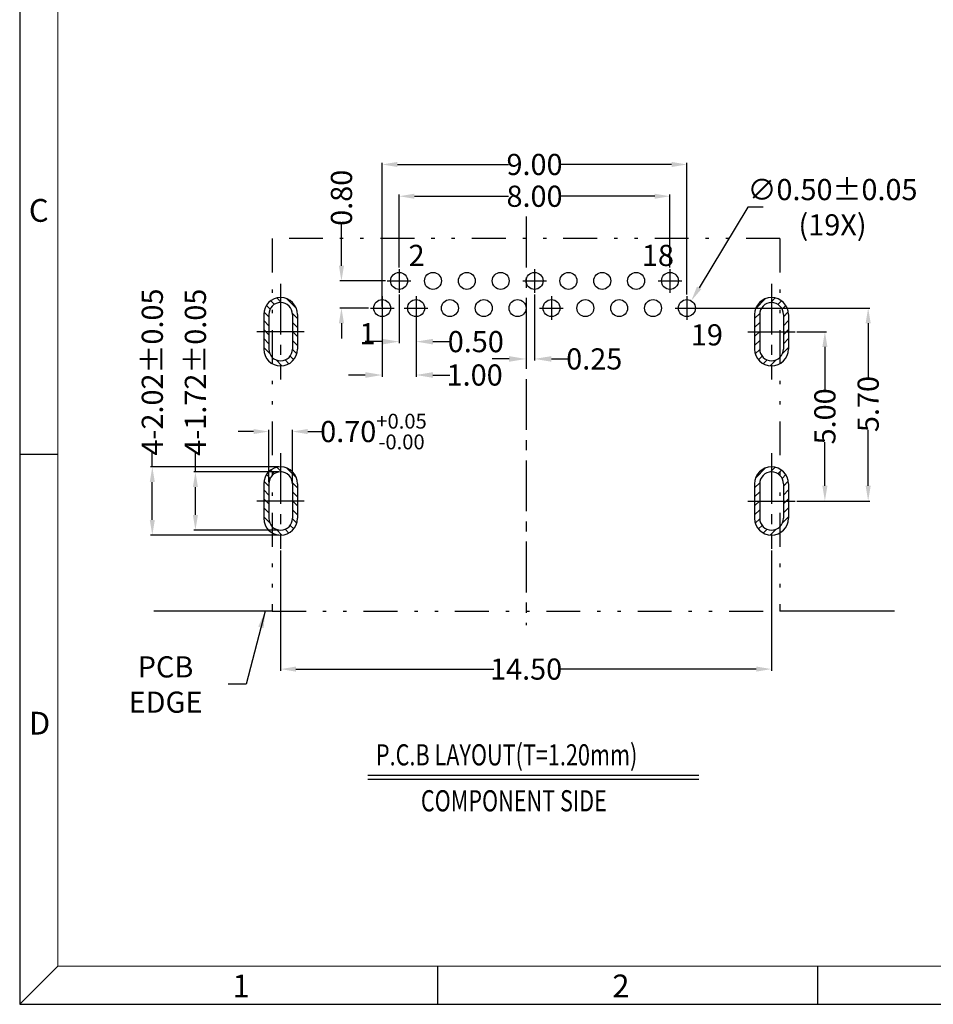
# Model space of a CAD drawing. Units: inches. Extents: x 21.7 to 113.7, y 1.3 to 64.1.
# Drawn here: x 21.7 to 48.7, y 1.3 to 30.4 of the extents above; entities that cross this region are included whole.
import ezdxf

# ---------------------------------------------------------------- set-up
doc = ezdxf.new("R2010")
doc.units = ezdxf.units.IN
doc.header["$MEASUREMENT"] = 0
doc.linetypes.add('CENTER', pattern=[2, 1.25, -0.25, 0.25, -0.25])
doc.linetypes.add('DIVIDE', pattern=[2.5, 1, -0.5, 0, -0.5, 0, -0.5])
for name, color, linetype in [('5-3', 2, 'Continuous'), ('C', 1, 'CENTER'), ('DIM', 3, 'Continuous')]:
    doc.layers.add(name, color=color, linetype=linetype)
doc.styles.add('COMPLEX', font='COMPLEX.SHX', dxfattribs={"bigfont": 'OKV.SHX'})
doc.styles.add('ROMANS', font='romans.shx', dxfattribs={"width": 0.75, "bigfont": 'chineset.shx'})
doc.styles.get("Standard").update_dxf_attribs({"font": 'arial.ttf'})
doc.dimstyles.new('2', dxfattribs={"dimscale": 0.25, "dimtxt": 2.5, "dimasz": 1.8, "dimexe": 1, "dimexo": 0, "dimgap": 1, "dimtad": 0, "dimtih": 1, "dimtoh": 1, "dimzin": 1, "dimdsep": 46, "dimtxsty": 'ROMANS', "dimcen": 0, "dimclrd": 256, "dimclre": 256, "dimclrt": 4, "dimadec": 0, "dimazin": 0, "dimtfac": 0.7, "dimtofl": 0, "dimtmove": 0, "dimatfit": 3, "dimfxl": 1, "dimtolj": 1, "dimtzin": 1, "dimarcsym": 0})
doc.dimstyles.new('STANDARD$0', dxfattribs={"dimscale": 0.25, "dimtxt": 2.5, "dimasz": 2, "dimexe": 1, "dimexo": 0, "dimgap": 1, "dimtad": 0, "dimzin": 0, "dimdsep": 46, "dimtxsty": 'ROMANS', "dimcen": 0, "dimclrd": 256, "dimclre": 256, "dimclrt": 4, "dimadec": 0, "dimazin": 0, "dimtfac": 0.7, "dimtofl": 0, "dimtmove": 0, "dimatfit": 3, "dimfxl": 1, "dimtolj": 1, "dimtzin": 0, "dimarcsym": 0})
doc.dimstyles.new('Standard$7', dxfattribs={"dimtxt": 2.5, "dimasz": 2, "dimexe": 0.1, "dimexo": 0.1, "dimgap": 0.5, "dimtad": 0, "dimzin": 0, "dimdsep": 46, "dimtxsty": 'Standard', "dimcen": 0, "dimclrd": 256, "dimclre": 256, "dimclrt": 4, "dimazin": 0, "dimtfac": 1, "dimtofl": 0, "dimtmove": 0, "dimatfit": 3, "dimfxl": 1, "dimtolj": 1, "dimtzin": 0, "dimlwd": -1, "dimlwe": -1, "dimarcsym": 0})

# ---------------------------------------------------------------- blocks, each defined once
blk = doc.blocks.new('*D34')
at = {"layer": 'DEFPOINTS', "color": 0}
for p in [(40.892, 25.191), (32.892, 23.039), (40.892, 23.039)]:
    blk.add_point(p, dxfattribs=at)
at = {"layer": 'DIM', "color": 0, "lineweight": -2}
for p, q in [((32.892, 23.089), (32.892, 25.241)), ((33.342, 25.191), (36.127, 25.191)), ((40.442, 25.191), (37.656, 25.191)), ((40.892, 23.089), (40.892, 25.241))]:
    blk.add_line(p, q, dxfattribs=at)
at = {"layer": 'DIM', "color": 0}
for points in [[(33.342, 25.266), (33.342, 25.116), (32.892, 25.191)], [(40.442, 25.266), (40.442, 25.116), (40.892, 25.191)]]:
    blk.add_solid(points, dxfattribs=at)
at = {"layer": 'DIM', "color": 4, "insert": (36.892, 25.191), "char_height": 0.625, "attachment_point": 5, "style": 'ROMANS'}
blk.add_mtext('\\A1;8.00', dxfattribs=at)
blk = doc.blocks.new('*D35')
at = {"layer": 'DEFPOINTS', "color": 0}
for p in [(41.392, 26.13), (41.392, 22.239), (32.392, 21.889)]:
    blk.add_point(p, dxfattribs=at)
at = {"layer": 'DIM', "color": 0, "lineweight": -2}
for p, q in [((32.392, 21.939), (32.392, 26.18)), ((41.392, 22.289), (41.392, 26.18)), ((32.842, 26.13), (36.127, 26.13)), ((40.942, 26.13), (37.656, 26.13))]:
    blk.add_line(p, q, dxfattribs=at)
at = {"layer": 'DIM', "color": 0}
for points in [[(32.842, 26.205), (32.842, 26.055), (32.392, 26.13)], [(40.942, 26.205), (40.942, 26.055), (41.392, 26.13)]]:
    blk.add_solid(points, dxfattribs=at)
at = {"layer": 'DIM', "color": 4, "insert": (36.892, 26.13), "char_height": 0.625, "attachment_point": 5, "style": 'ROMANS'}
blk.add_mtext('\\A1;9.00', dxfattribs=at)
blk = doc.blocks.new('*D36')
at = {"layer": 'DEFPOINTS', "color": 0}
for p in [(31.189, 22.689), (32.542, 22.689), (32.042, 21.889)]:
    blk.add_point(p, dxfattribs=at)
at = {"layer": 'DIM', "color": 0, "lineweight": -2}
for p, q in [((31.189, 23.139), (31.189, 24.38)), ((32.492, 22.689), (31.139, 22.689)), ((31.992, 21.889), (31.139, 21.889)), ((31.189, 21.439), (31.189, 20.989))]:
    blk.add_line(p, q, dxfattribs=at)
at = {"layer": 'DIM', "color": 0}
for points in [[(31.114, 23.139), (31.264, 23.139), (31.189, 22.689)], [(31.114, 21.439), (31.264, 21.439), (31.189, 21.889)]]:
    blk.add_solid(points, dxfattribs=at)
at = {"layer": 'DIM', "color": 4, "insert": (31.189, 25.145), "char_height": 0.625, "attachment_point": 5, "rotation": 90, "style": 'ROMANS'}
blk.add_mtext('\\A1;0.80', dxfattribs=at)
blk = doc.blocks.new('*D37')
at = {"layer": 'DEFPOINTS', "color": 0}
for p in [(41.521, 22.102), (41.262, 21.675)]:
    blk.add_point(p, dxfattribs=at)
at = {"layer": 'DIM', "lineweight": -2}
for p, q in [((43.196, 24.867), (41.754, 22.487)), ((43.646, 24.867), (43.196, 24.867))]:
    blk.add_line(p, q, dxfattribs=at)
at = {"layer": 'DIM'}
blk.add_solid([(41.69, 22.526), (41.819, 22.448), (41.521, 22.102)], dxfattribs=at)
at = {"layer": 'DIM', "color": 4, "insert": (45.694, 24.867), "char_height": 0.625, "attachment_point": 5, "style": 'ROMANS'}
blk.add_mtext('\\A1;∅0.50±0.05\\P(19X)', dxfattribs=at)
blk = doc.blocks.new('*D38')
at = {"layer": 'DEFPOINTS', "color": 0}
for p in [(32.392, 21.589), (33.392, 21.609), (33.392, 19.911)]:
    blk.add_point(p, dxfattribs=at)
at = {"layer": 'DIM', "color": 0, "lineweight": -2}
for p, q in [((32.392, 21.539), (32.392, 19.861)), ((33.392, 21.559), (33.392, 19.861)), ((31.892, 19.911), (31.392, 19.911)), ((33.892, 19.911), (34.392, 19.911))]:
    blk.add_line(p, q, dxfattribs=at)
at = {"layer": 'DIM', "color": 0}
for points in [[(31.892, 19.995), (31.892, 19.828), (32.392, 19.911)], [(33.892, 19.995), (33.892, 19.828), (33.392, 19.911)]]:
    blk.add_solid(points, dxfattribs=at)
at = {"layer": 'DIM', "color": 4, "insert": (35.123, 19.911), "char_height": 0.625, "attachment_point": 5, "style": 'ROMANS'}
blk.add_mtext('\\A1;1.00', dxfattribs=at)
blk = doc.blocks.new('*D44')
at = {"layer": 'DEFPOINTS', "color": 0}
for p in [(41.492, 21.889), (44.592, 16.189), (46.746, 16.189)]:
    blk.add_point(p, dxfattribs=at)
at = {"layer": 'DIM', "color": 0, "lineweight": -2}
for p, q in [((41.542, 21.889), (46.796, 21.889)), ((46.746, 21.439), (46.746, 19.819)), ((46.746, 16.639), (46.746, 18.29)), ((44.642, 16.189), (46.796, 16.189))]:
    blk.add_line(p, q, dxfattribs=at)
at = {"layer": 'DIM', "color": 0}
for points in [[(46.671, 21.439), (46.821, 21.439), (46.746, 21.889)], [(46.671, 16.639), (46.821, 16.639), (46.746, 16.189)]]:
    blk.add_solid(points, dxfattribs=at)
at = {"layer": 'DIM', "color": 4, "insert": (46.746, 19.054), "char_height": 0.625, "attachment_point": 5, "rotation": 90, "style": 'ROMANS'}
blk.add_mtext('\\A1;5.70', dxfattribs=at)
blk = doc.blocks.new('*D45')
at = {"layer": 'DEFPOINTS', "color": 0}
for p in [(44.592, 21.189), (44.612, 16.189), (45.468, 16.189)]:
    blk.add_point(p, dxfattribs=at)
at = {"layer": 'DIM', "color": 0, "lineweight": -2}
for p, q in [((44.642, 21.189), (45.518, 21.189)), ((45.468, 20.739), (45.468, 19.453)), ((45.468, 16.639), (45.468, 17.924)), ((44.662, 16.189), (45.518, 16.189))]:
    blk.add_line(p, q, dxfattribs=at)
at = {"layer": 'DIM', "color": 0}
for points in [[(45.393, 20.739), (45.543, 20.739), (45.468, 21.189)], [(45.393, 16.639), (45.543, 16.639), (45.468, 16.189)]]:
    blk.add_solid(points, dxfattribs=at)
at = {"layer": 'DIM', "color": 4, "insert": (45.468, 18.689), "char_height": 0.625, "attachment_point": 5, "rotation": 90, "style": 'ROMANS'}
blk.add_mtext('\\A1;5.00', dxfattribs=at)
blk = doc.blocks.new('*D46')
at = {"layer": 'DEFPOINTS', "color": 0}
for p in [(29.392, 14.775), (43.892, 14.775), (29.392, 11.225)]:
    blk.add_point(p, dxfattribs=at)
at = {"layer": 'DIM', "color": 0, "lineweight": -2}
for p, q in [((29.392, 14.725), (29.392, 11.175)), ((43.892, 14.725), (43.892, 11.175)), ((29.842, 11.225), (35.688, 11.225)), ((43.442, 11.225), (37.596, 11.225))]:
    blk.add_line(p, q, dxfattribs=at)
at = {"layer": 'DIM', "color": 0}
for points in [[(29.842, 11.3), (29.842, 11.15), (29.392, 11.225)], [(43.442, 11.3), (43.442, 11.15), (43.892, 11.225)]]:
    blk.add_solid(points, dxfattribs=at)
at = {"layer": 'DIM', "color": 4, "insert": (36.642, 11.225), "char_height": 0.625, "attachment_point": 5, "style": 'ROMANS'}
blk.add_mtext('\\A1;14.50', dxfattribs=at)
blk = doc.blocks.new('*D47')
at = {"layer": 'DEFPOINTS', "color": 0}
for p in [(25.602, 17.199), (29.392, 17.199), (29.392, 15.179)]:
    blk.add_point(p, dxfattribs=at)
at = {"layer": 'DIM', "color": 0, "lineweight": -2}
for p, q in [((25.602, 17.199), (25.602, 17.649)), ((29.342, 17.199), (25.552, 17.199)), ((25.602, 15.629), (25.602, 16.749)), ((29.342, 15.179), (25.552, 15.179))]:
    blk.add_line(p, q, dxfattribs=at)
at = {"layer": 'DIM', "color": 0}
for points in [[(25.527, 16.749), (25.677, 16.749), (25.602, 17.199)], [(25.527, 15.629), (25.677, 15.629), (25.602, 15.179)]]:
    blk.add_solid(points, dxfattribs=at)
at = {"layer": 'DIM', "color": 4, "insert": (25.602, 19.998), "char_height": 0.625, "attachment_point": 5, "rotation": 90, "style": 'ROMANS'}
blk.add_mtext('\\A1;4-2.02±0.05', dxfattribs=at)
blk = doc.blocks.new('*D48')
at = {"layer": 'DEFPOINTS', "color": 0}
for p in [(26.875, 17.049), (29.392, 17.049), (29.392, 15.329)]:
    blk.add_point(p, dxfattribs=at)
at = {"layer": 'DIM', "color": 0, "lineweight": -2}
for p, q in [((26.875, 17.049), (26.875, 17.645)), ((29.342, 17.049), (26.825, 17.049)), ((26.875, 15.779), (26.875, 16.599)), ((29.342, 15.329), (26.825, 15.329))]:
    blk.add_line(p, q, dxfattribs=at)
at = {"layer": 'DIM', "color": 0}
for points in [[(26.8, 16.599), (26.95, 16.599), (26.875, 17.049)], [(26.8, 15.779), (26.95, 15.779), (26.875, 15.329)]]:
    blk.add_solid(points, dxfattribs=at)
at = {"layer": 'DIM', "color": 4, "insert": (26.875, 19.994), "char_height": 0.625, "attachment_point": 5, "rotation": 90, "style": 'ROMANS'}
blk.add_mtext('\\A1;4-1.72±0.05', dxfattribs=at)
blk = doc.blocks.new('*D49')
at = {"layer": 'DEFPOINTS', "color": 0}
for p in [(29.742, 18.241), (29.042, 16.699), (29.742, 16.699)]:
    blk.add_point(p, dxfattribs=at)
at = {"layer": 'DIM', "color": 0, "lineweight": -2}
for p, q in [((28.592, 18.241), (28.142, 18.241)), ((29.042, 16.749), (29.042, 18.291)), ((29.742, 16.749), (29.742, 18.291)), ((30.192, 18.241), (30.642, 18.241))]:
    blk.add_line(p, q, dxfattribs=at)
at = {"layer": 'DIM', "color": 0}
for points in [[(28.592, 18.316), (28.592, 18.166), (29.042, 18.241)], [(30.192, 18.316), (30.192, 18.166), (29.742, 18.241)]]:
    blk.add_solid(points, dxfattribs=at)
at = {"layer": 'DIM', "color": 4, "insert": (32.135, 18.241), "char_height": 0.625, "attachment_point": 5, "style": 'ROMANS'}
blk.add_mtext('\\A1;0.70{\\H0.437500;\\S+0.05^ -0.00;}', dxfattribs=at)
blk = doc.blocks.new('*D24')
at = {"layer": 'DEFPOINTS', "color": 0}
for p in [(36.892, 22.339), (36.642, 21.331), (36.892, 20.386)]:
    blk.add_point(p, dxfattribs=at)
at = {"layer": 'DIM', "color": 0, "lineweight": -2}
for p, q in [((36.892, 22.289), (36.892, 20.336)), ((36.642, 21.281), (36.642, 20.336)), ((36.142, 20.386), (35.642, 20.386)), ((37.392, 20.386), (37.892, 20.386))]:
    blk.add_line(p, q, dxfattribs=at)
at = {"layer": 'DIM', "color": 0}
for points in [[(36.142, 20.469), (36.142, 20.303), (36.642, 20.386)], [(37.392, 20.469), (37.392, 20.303), (36.892, 20.386)]]:
    blk.add_solid(points, dxfattribs=at)
at = {"layer": 'DIM', "color": 4, "insert": (38.656, 20.386), "char_height": 0.625, "attachment_point": 5, "style": 'ROMANS'}
blk.add_mtext('\\A1;0.25', dxfattribs=at)
blk = doc.blocks.new('*D25')
at = {"layer": 'DEFPOINTS', "color": 0}
for p in [(32.892, 22.339), (33.392, 21.559), (33.392, 20.897)]:
    blk.add_point(p, dxfattribs=at)
at = {"layer": 'DIM', "color": 0, "lineweight": -2}
for p, q in [((32.892, 22.289), (32.892, 20.847)), ((33.392, 21.509), (33.392, 20.847)), ((32.392, 20.897), (31.892, 20.897)), ((33.892, 20.897), (34.392, 20.897))]:
    blk.add_line(p, q, dxfattribs=at)
at = {"layer": 'DIM', "color": 0}
for points in [[(32.392, 20.98), (32.392, 20.813), (32.892, 20.897)], [(33.892, 20.98), (33.892, 20.813), (33.392, 20.897)]]:
    blk.add_solid(points, dxfattribs=at)
at = {"layer": 'DIM', "color": 4, "insert": (35.156, 20.897), "char_height": 0.625, "attachment_point": 5, "style": 'ROMANS'}
blk.add_mtext('\\A1;0.50', dxfattribs=at)

msp = doc.modelspace()

# ---------------------------------------------------------------- hatches: boundary and pattern name
at = {"ltscale": 1.5}
h = msp.add_hatch(dxfattribs=at)
h.set_pattern_fill('ANSI31', color=3, scale=1.5, style=0)
h.set_pattern_definition([(135, (2260.67697, 1379.53559), (0.132582521, 0.132582521), [])])
edge = h.paths.add_edge_path()
edge.add_arc((29.392, 21.699), 0.5, 0, 90)
edge.add_arc((29.392, 21.699), 0.5, 90, 180)
edge.add_line((28.892, 21.699), (28.892, 20.679))
edge.add_arc((29.392, 20.679), 0.5, 180, 270)
edge.add_arc((29.392, 20.679), 0.5, 270, 360)
edge.add_line((29.892, 20.679), (29.892, 21.699))
edge = h.paths.add_edge_path(flags=16)
edge.add_arc((29.392, 21.699), 0.35, 90, 180)
edge.add_line((29.042, 21.699), (29.042, 20.679))
edge.add_arc((29.392, 20.679), 0.35, 180, 270)
edge.add_arc((29.392, 20.679), 0.35, 270, 360)
edge.add_line((29.742, 20.679), (29.742, 21.699))
edge.add_arc((29.392, 21.699), 0.35, 0, 90)
h = msp.add_hatch(dxfattribs=at)
h.set_pattern_fill('ANSI31', color=3, scale=1.5, style=0)
h.set_pattern_definition([(45, (-2187.39353, 1379.53559), (-0.132582521, 0.132582521), [])])
edge = h.paths.add_edge_path()
edge.add_arc((43.892, 21.699), 0.5, 90, 180)
edge.add_line((43.392, 21.699), (43.392, 20.679))
edge.add_arc((43.892, 20.679), 0.5, 180, 270)
edge.add_arc((43.892, 20.679), 0.5, 270, 360)
edge.add_line((44.392, 20.679), (44.392, 21.699))
edge.add_arc((43.892, 21.699), 0.5, 0, 90)
edge = h.paths.add_edge_path(flags=16)
edge.add_arc((43.892, 21.699), 0.35, 0, 90)
edge.add_arc((43.892, 21.699), 0.35, 90, 180)
edge.add_line((43.542, 21.699), (43.542, 20.679))
edge.add_arc((43.892, 20.679), 0.35, 180, 270)
edge.add_arc((43.892, 20.679), 0.35, 270, 360)
edge.add_line((44.242, 20.679), (44.242, 21.699))
h = msp.add_hatch(dxfattribs=at)
h.set_pattern_fill('ANSI31', color=3, scale=1.5, style=0)
h.set_pattern_definition([(135, (2260.67697, 1374.53559), (0.132582521, 0.132582521), [])])
edge = h.paths.add_edge_path()
edge.add_arc((29.392, 16.699), 0.5, 0, 90)
edge.add_arc((29.392, 16.699), 0.5, 90, 180)
edge.add_line((28.892, 16.699), (28.892, 15.679))
edge.add_arc((29.392, 15.679), 0.5, 180, 270)
edge.add_arc((29.392, 15.679), 0.5, 270, 360)
edge.add_line((29.892, 15.679), (29.892, 16.699))
edge = h.paths.add_edge_path(flags=16)
edge.add_arc((29.392, 16.699), 0.35, 90, 180)
edge.add_line((29.042, 16.699), (29.042, 15.679))
edge.add_arc((29.392, 15.679), 0.35, 180, 270)
edge.add_arc((29.392, 15.679), 0.35, 270, 360)
edge.add_line((29.742, 15.679), (29.742, 16.699))
edge.add_arc((29.392, 16.699), 0.35, 0, 90)
h = msp.add_hatch(dxfattribs=at)
h.set_pattern_fill('ANSI31', color=3, scale=1.5, style=0)
h.set_pattern_definition([(45, (-2187.39353, 1374.53559), (-0.132582521, 0.132582521), [])])
edge = h.paths.add_edge_path()
edge.add_arc((43.892, 16.699), 0.5, 90, 180)
edge.add_line((43.392, 16.699), (43.392, 15.679))
edge.add_arc((43.892, 15.679), 0.5, 180, 270)
edge.add_arc((43.892, 15.679), 0.5, 270, 360)
edge.add_line((44.392, 15.679), (44.392, 16.699))
edge.add_arc((43.892, 16.699), 0.5, 0, 90)
edge = h.paths.add_edge_path(flags=16)
edge.add_arc((43.892, 16.699), 0.35, 0, 90)
edge.add_arc((43.892, 16.699), 0.35, 90, 180)
edge.add_line((43.542, 16.699), (43.542, 15.679))
edge.add_arc((43.892, 15.679), 0.35, 180, 270)
edge.add_arc((43.892, 15.679), 0.35, 270, 360)
edge.add_line((44.242, 15.679), (44.242, 16.699))

# ---------------------------------------------------------------- linework, layer by layer
for p, q in [((21.685, 64.129), (21.685, 1.324)), ((21.685, 1.324), (113.685, 1.324))]:
    msp.add_line(p, q)
at = {"color": 7, "linetype": 'Continuous', "lineweight": 0}
for p in [(22.807, 63.007), (112.563, 2.446)]:
    msp.add_line(p, (22.807, 2.446), dxfattribs=at)
at = {"ltscale": 1.5}
for p, q in [((29.392, 22.199), (29.392, 22.199)), ((43.892, 22.199), (43.892, 22.199)), ((29.392, 20.179), (29.392, 20.179)), ((43.892, 20.179), (43.892, 20.179)), ((29.392, 17.199), (29.392, 17.199)), ((43.892, 17.199), (43.892, 17.199)), ((29.392, 15.179), (29.392, 15.179)), ((43.892, 15.179), (43.892, 15.179))]:
    msp.add_line(p, q, dxfattribs=at)
at = {"color": 3, "ltscale": 1.5}
for p, q in [((28.892, 21.699), (28.892, 20.679)), ((29.042, 21.699), (29.042, 20.679)), ((29.742, 21.699), (29.742, 20.679)), ((29.892, 21.699), (29.892, 20.679)), ((43.392, 21.699), (43.392, 20.679)), ((43.542, 21.699), (43.542, 20.679)), ((44.242, 21.699), (44.242, 20.679)), ((44.392, 21.699), (44.392, 20.679)), ((28.892, 16.699), (28.892, 15.679)), ((29.042, 16.699), (29.042, 15.679)), ((29.742, 16.699), (29.742, 15.679)), ((29.892, 16.699), (29.892, 15.679)), ((43.392, 16.699), (43.392, 15.679)), ((43.542, 16.699), (43.542, 15.679)), ((44.242, 16.699), (44.242, 15.679)), ((44.392, 16.699), (44.392, 15.679))]:
    msp.add_line(p, q, dxfattribs=at)
at = {"color": 0, "linetype": 'Continuous'}
for p, q in [((22.807, 17.568), (21.685, 17.568)), ((22.807, 2.446), (21.685, 1.324)), ((34.026, 2.446), (34.026, 1.324)), ((45.246, 2.446), (45.246, 1.324))]:
    msp.add_line(p, q, dxfattribs=at)
at = {"color": 3, "ltscale": 1.5}
for centre, radius, start, end in [((29.392, 21.699), 0.5, 90, 180), ((29.392, 21.699), 0.5, 0, 90), ((43.892, 21.699), 0.5, 90, 180), ((43.892, 21.699), 0.5, 0, 90), ((29.392, 21.699), 0.35, 90, 180), ((29.392, 21.699), 0.35, 0, 90), ((43.892, 21.699), 0.35, 90, 180), ((43.892, 21.699), 0.35, 0, 90), ((29.392, 20.679), 0.5, 180, 270), ((29.392, 20.679), 0.35, 180, 270), ((29.392, 20.679), 0.5, 270, 0), ((29.392, 20.679), 0.35, 270, 0), ((43.892, 20.679), 0.5, 180, 270), ((43.892, 20.679), 0.35, 180, 270), ((43.892, 20.679), 0.5, 270, 0), ((43.892, 20.679), 0.35, 270, 0), ((29.392, 16.699), 0.5, 90, 180), ((29.392, 16.699), 0.5, 0, 90), ((43.892, 16.699), 0.5, 90, 180), ((43.892, 16.699), 0.5, 0, 90), ((29.392, 16.699), 0.35, 90, 180), ((29.392, 16.699), 0.35, 0, 90), ((43.892, 16.699), 0.35, 90, 180), ((43.892, 16.699), 0.35, 0, 90), ((29.392, 15.679), 0.5, 180, 270), ((29.392, 15.679), 0.35, 180, 270), ((29.392, 15.679), 0.5, 270, 0), ((29.392, 15.679), 0.35, 270, 0), ((43.892, 15.679), 0.5, 180, 270), ((43.892, 15.679), 0.35, 180, 270), ((43.892, 15.679), 0.5, 270, 0), ((43.892, 15.679), 0.35, 270, 0)]:
    msp.add_arc(centre, radius, start, end, dxfattribs=at)
at = {"layer": 'C', "ltscale": 1.2}
for p, q in [((36.642, 24.589), (36.642, 12.519)), ((29.392, 22.603), (29.392, 19.775)), ((43.892, 22.603), (43.892, 19.775)), ((30.092, 21.189), (28.692, 21.189)), ((43.192, 21.189), (44.592, 21.189)), ((29.392, 17.603), (29.392, 14.775)), ((43.892, 17.603), (43.892, 14.775)), ((30.092, 16.189), (28.692, 16.189)), ((43.192, 16.189), (44.592, 16.189))]:
    msp.add_line(p, q, dxfattribs=at)
at = {"layer": 'C'}
for p, q in [((32.892, 23.039), (32.892, 22.339)), ((36.892, 23.039), (36.892, 22.339)), ((40.892, 23.039), (40.892, 22.339)), ((32.542, 22.689), (33.242, 22.689)), ((36.542, 22.689), (37.242, 22.689)), ((40.542, 22.689), (41.242, 22.689)), ((32.392, 22.239), (32.392, 21.539)), ((33.392, 22.239), (33.392, 21.539)), ((37.392, 22.239), (37.392, 21.539)), ((41.392, 22.239), (41.392, 21.539)), ((32.042, 21.889), (32.742, 21.889)), ((33.042, 21.889), (33.742, 21.889)), ((37.042, 21.889), (37.742, 21.889)), ((41.042, 21.889), (41.742, 21.889))]:
    msp.add_line(p, q, dxfattribs=at)
at = {"layer": 'C', "ltscale": 2}
for p, q in [((28.892, 21.189), (28.909, 21.189)), ((44.392, 21.189), (44.375, 21.189)), ((28.892, 16.189), (28.909, 16.189)), ((44.392, 16.189), (44.375, 16.189))]:
    msp.add_line(p, q, dxfattribs=at)
at = {"layer": 'DIM', "linetype": 'DIVIDE'}
for p, q in [((44.142, 23.939), (29.142, 23.939)), ((29.142, 23.939), (29.142, 12.939)), ((44.142, 23.939), (44.142, 12.939)), ((29.142, 12.939), (44.142, 12.939))]:
    msp.add_line(p, q, dxfattribs=at)
at = {"layer": 'DIM', "color": 7, "ltscale": 1.5}
for p, q in [((29.142, 12.939), (25.647, 12.939)), ((47.523, 12.939), (44.142, 12.939))]:
    msp.add_line(p, q, dxfattribs=at)
at = {"layer": 'DIM', "ltscale": 1.5}
for p, q in [((31.964, 8.091), (41.746, 8.091)), ((31.964, 7.974), (41.749, 7.974))]:
    msp.add_line(p, q, dxfattribs=at)
at = {"layer": 'DIM', "color": 3, "ltscale": 1.5}
for centre in [(32.892, 22.689), (33.892, 22.689), (34.892, 22.689), (35.892, 22.689), (36.892, 22.689), (37.892, 22.689), (38.892, 22.689), (39.892, 22.689), (40.892, 22.689), (32.392, 21.889), (33.392, 21.889), (34.392, 21.889), (35.392, 21.889), (36.392, 21.889), (37.392, 21.889), (38.392, 21.889), (39.392, 21.889), (40.392, 21.889), (41.392, 21.889)]:
    msp.add_circle(centre, 0.25, dxfattribs=at)

# ---------------------------------------------------------------- texts
at = {"layer": '5-3', "color": 0, "style": 'COMPLEX'}
for s, p in [('C', (21.955, 24.436)), ('D', (21.955, 9.29)), ('1', (27.969, 1.53)), ('2', (39.188, 1.53))]:
    msp.add_text(s, height=0.673, dxfattribs=at).set_placement(p)
at = {"layer": 'DIM', "color": 4, "style": 'ROMANS', "width": 0.75}
for s, p in [('P.C.B LAYOUT(T=1.20mm)', (32.206, 8.38)), ('COMPONENT SIDE', (33.535, 7.023))]:
    msp.add_text(s, height=0.625, dxfattribs=at).set_placement(p)
at = {"layer": 'DIM', "color": 4, "char_height": 0.625, "style": 'ROMANS'}
for s, insert, attachment_point in [('{\\Fromans|c0;2}', (33.172, 23.756), 1), ('{\\Fromans|c136;18}', (40.063, 23.756), 1), ('{\\Fromans|c136;1}', (31.72, 21.444), 1), ('{\\Fromans|c136;19}', (41.509, 21.41), 1), ('{\\Fromans|c136;PCB EDGE}', (25.993, 10.769), 5)]:
    msp.add_mtext(s, dxfattribs=dict(at, insert=insert, attachment_point=attachment_point))

# ---------------------------------------------------------------- dimensions: what is measured, and where the dimension line sits
at = {"layer": 'DIM'}
for base, p1, p2, picture, middle in [((41.392, 26.13), (32.392, 21.889), (41.392, 22.239), '*D35', (36.892, 26.13)), ((40.892, 25.191), (32.892, 23.039), (40.892, 23.039), '*D34', (36.892, 25.191)), ((29.392, 11.225), (43.892, 14.775), (29.392, 14.775), '*D46', (36.642, 11.225))]:
    dim = msp.add_linear_dim(base=base, p1=p1, p2=p2, dimstyle='STANDARD$0', override={"dimscale": 0.25, "dimasz": 1.8, "dimexe": 0.2, "dimexo": 0.2, "dimgap": 0.2, "dimcen": 0.105236, "dimclrd": 0, "dimclre": 0, "dimtfac": 1}, dxfattribs=at)
    dim.commit()
    dim.dimension.update_dxf_attribs({"geometry": picture, "text_midpoint": middle})
for base, p1, p2, picture, middle in [((31.189, 22.689), (32.042, 21.889), (32.542, 22.689), '*D36', (31.189, 25.145)), ((46.746, 16.189), (41.492, 21.889), (44.592, 16.189), '*D44', (46.746, 19.054))]:
    dim = msp.add_linear_dim(base=base, p1=p1, p2=p2, angle=90, dimstyle='STANDARD$0', override={"dimscale": 0.25, "dimasz": 1.8, "dimexe": 0.2, "dimexo": 0.2, "dimgap": 0.2, "dimcen": 0.105236, "dimclrd": 0, "dimclre": 0, "dimtfac": 1}, dxfattribs=at)
    dim.commit()
    dim.dimension.update_dxf_attribs({"geometry": picture, "text_midpoint": middle, "dimtype": 160})
dim = msp.add_diameter_dim_2p(p1=(41.262, 21.675), p2=(41.521, 22.102), text='<>\\P(19X)', dimstyle='2', override={"dimgap": 0.2, "dimtol": 1, "dimlim": 0, "dimtp": 0.05, "dimtm": 0.05, "dimtfac": 1}, dxfattribs=at)
dim.commit()
dim.dimension.update_dxf_attribs({"geometry": '*D37', "text_midpoint": (45.694, 24.867), "dimtype": 163})
for base, p1, p2, override, picture, middle in [((25.602, 17.199), (29.392, 15.179), (29.392, 17.199), {"dimscale": 0.25, "dimasz": 1.8, "dimexe": 0.2, "dimexo": 0.2, "dimgap": 0.2, "dimcen": 0.105236, "dimclrd": 0, "dimclre": 0, "dimtol": 1, "dimlim": 0, "dimtp": 0.05, "dimtm": 0.05, "dimtfac": 1}, '*D47', (25.602, 19.998)), ((26.875, 17.049), (29.392, 15.329), (29.392, 17.049), {"dimscale": 0.25, "dimasz": 1.8, "dimexe": 0.2, "dimexo": 0.2, "dimgap": 0.2, "dimcen": 0.105236, "dimclrd": 0, "dimclre": 0, "dimtol": 1, "dimtp": 0.05, "dimtm": 0.05, "dimtfac": 1}, '*D48', (26.875, 19.994))]:
    dim = msp.add_linear_dim(base=base, p1=p1, p2=p2, angle=90, text='4-<>', dimstyle='STANDARD$0', override=override, dxfattribs=at)
    dim.commit()
    dim.dimension.update_dxf_attribs({"geometry": picture, "text_midpoint": middle, "dimtype": 160})
for base, p1, p2, override, picture, middle in [((33.392, 20.897), (32.892, 22.339), (33.392, 21.559), {"dimscale": 0.25, "dimexe": 0.2, "dimexo": 0.2, "dimgap": 0.2, "dimcen": 0.105236, "dimclrd": 0, "dimclre": 0, "dimtfac": 1}, '*D25', (35.156, 20.897)), ((36.892, 20.386), (36.642, 21.331), (36.892, 22.339), {"dimscale": 0.25, "dimexe": 0.2, "dimexo": 0.2, "dimgap": 0.2, "dimcen": 0.105236, "dimclrd": 0, "dimclre": 0, "dimtfac": 1}, '*D24', (38.656, 20.386)), ((33.392, 19.911), (32.392, 21.589), (33.392, 21.609), {"dimscale": 0.25, "dimexe": 0.2, "dimexo": 0.2, "dimgap": 0.2, "dimcen": 0.105236, "dimclrd": 0, "dimclre": 0, "dimtfac": 1}, '*D38', (35.123, 19.911)), ((29.742, 18.241), (29.042, 16.699), (29.742, 16.699), {"dimscale": 0.25, "dimasz": 1.8, "dimexe": 0.2, "dimexo": 0.2, "dimgap": 0.2, "dimcen": 0.105236, "dimclrd": 0, "dimclre": 0, "dimtol": 1, "dimlim": 0, "dimtp": 0.05, "dimtm": 0, "dimtfac": 0.7}, '*D49', (32.135, 18.241))]:
    dim = msp.add_linear_dim(base=base, p1=p1, p2=p2, dimstyle='STANDARD$0', override=override, dxfattribs=at)
    dim.commit()
    dim.dimension.update_dxf_attribs({"geometry": picture, "text_midpoint": middle, "dimtype": 160})
dim = msp.add_linear_dim(base=(45.468, 16.189), p1=(44.592, 21.189), p2=(44.612, 16.189), angle=90, dimstyle='STANDARD$0', override={"dimscale": 0.25, "dimasz": 1.8, "dimexe": 0.2, "dimexo": 0.2, "dimgap": 0.2, "dimcen": 0.105236, "dimclrd": 0, "dimclre": 0, "dimtfac": 1}, dxfattribs=at)
dim.commit()
dim.dimension.update_dxf_attribs({"geometry": '*D45', "text_midpoint": (45.468, 18.689)})

# ---------------------------------------------------------------- leaders
msp.add_leader([(28.936, 12.939), (28.377, 10.78), (27.84, 10.78)], dimstyle='Standard$7', override={"dimscale": 0.25, "dimexe": 0.2, "dimexo": 0.2, "dimgap": 0.2, "dimtih": 0, "dimtoh": 0, "dimcen": 0.105236, "dimclrd": 0, "dimclre": 0, "dimtfac": 1}, dxfattribs=at)

doc.saveas('drawing.dxf')
